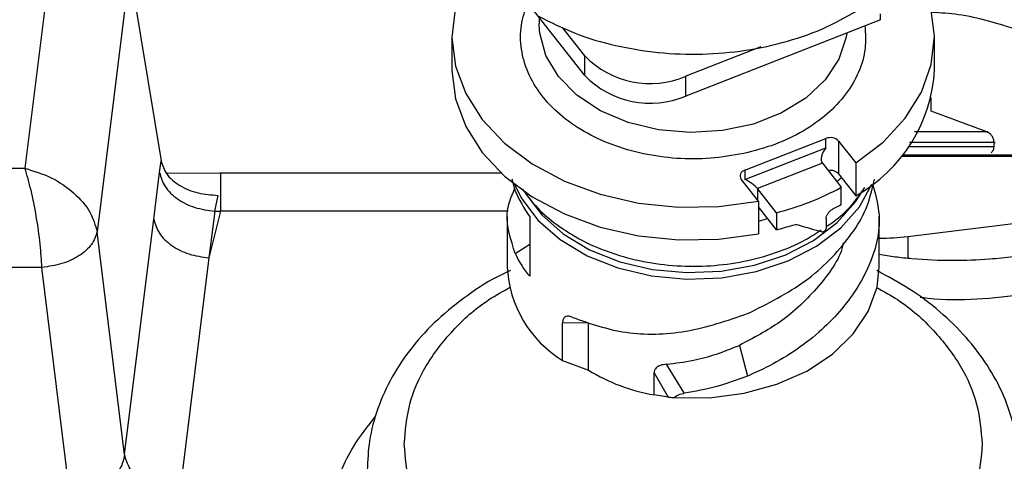
# Model space of a CAD drawing. Units: inches. Extents: x 0.2 to 16.7, y -11.6 to 10.7.
# Drawn here: x 2.7 to 2.8, y -7.2 to -7.2 of the extents above; entities that cross this region are included whole.
import ezdxf

# ---------------------------------------------------------------- set-up
doc = ezdxf.new("R2010")
doc.units = ezdxf.units.IN
doc.header["$MEASUREMENT"] = 0

msp = doc.modelspace()

# ---------------------------------------------------------------- linework, layer by layer
at = {"color": 7, "linetype": 'Continuous', "lineweight": 25}
for p, q in [((2.670421726200001, -7.14393725424714), (2.667757043600002, -7.165474027647139)), ((2.717247739100001, -7.15727379354714), (2.707704237200002, -7.145099525247139)), ((2.676999332400001, -7.14787432874714), (2.674127650600003, -7.171084060647139)), ((2.676999332400001, -7.14787432874714), (2.679784139700002, -7.164823617347141)), ((2.713207938000002, -7.152120377447139), (2.713207938000002, -7.15269677084714)), ((2.713231795500002, -7.15326651534714), (2.713207938000002, -7.15269677084714)), ((2.717247739100001, -7.155533858047139), (2.715273280300002, -7.153015131547139)), ((2.743384801500001, -7.15233411724714), (2.726167878300002, -7.159082368147141)), ((2.705497962100001, -7.153856792947139), (2.705497962100001, -7.15675665284714)), ((2.748148883100001, -7.15675665284714), (2.748148883100001, -7.153856792947139)), ((2.732796322300002, -7.154744409347139), (2.726167878300002, -7.157342432747139)), ((2.717247739100001, -7.15727379354714), (2.717247739100001, -7.155533858047139)), ((2.726167878300002, -7.159082368147141), (2.726167878300002, -7.157342432747139)), ((2.747861500800003, -7.160424352647139), (2.747861500800003, -7.159223850947139)), ((2.752772377200001, -7.162260402547139), (2.747860089100001, -7.160423863747139)), ((2.731382261100002, -7.165653741147141), (2.738555978000001, -7.162841978047139)), ((2.738555978000001, -7.163653915347139), (2.738555978000001, -7.162841978047139)), ((2.739670995400001, -7.16306803764714), (2.741187385900002, -7.165002450847139)), ((2.739670995400001, -7.16306803764714), (2.739670995400001, -7.165967897547139)), ((2.753408085100002, -7.163564351947139), (2.753408085100002, -7.163173636447139)), ((2.731382261100002, -7.166465678447141), (2.738555978000001, -7.163653915347139)), ((2.762388579100001, -7.164299730147141), (2.753328031200002, -7.164299730147141)), ((2.679643610200001, -7.16584861004714), (2.679784139700002, -7.164823617347141)), ((2.738236251400002, -7.16502229954714), (2.732497278500002, -7.167271749147138)), ((2.738236251400002, -7.16502229954714), (2.739908617100003, -7.16715568824714)), ((2.741187385900002, -7.165002450847139), (2.741187385900002, -7.16790231074714)), ((2.679132996100002, -7.169974686747141), (2.679643610200001, -7.16584861004714)), ((2.685493361000002, -7.16590639604714), (2.680277673500001, -7.165943355547141)), ((2.709872153200003, -7.165906200447139), (2.685023898600001, -7.165906200447139)), ((2.731382261100002, -7.165653741147141), (2.731382261100002, -7.166465678447141)), ((2.739670995400001, -7.165967897547139), (2.741187385900002, -7.16790231074714)), ((2.710775536100002, -7.16641581234714), (2.711096790500001, -7.167486857747139)), ((2.732578925100002, -7.168376527447139), (2.731062534600001, -7.166442212047139)), ((2.739512361900001, -7.166650182947139), (2.739920199000002, -7.166285769347139)), ((2.734169644200001, -7.169405137847139), (2.732497278500002, -7.167271749147138)), ((2.739908617100003, -7.16866359974714), (2.739908617100003, -7.16715568824714)), ((2.684527364400001, -7.16926746824714), (2.684827514200002, -7.167869946647139)), ((2.732578925100002, -7.168376527447139), (2.732578925100002, -7.17127638734714)), ((2.684527364400001, -7.16926746824714), (2.684008708100002, -7.173392860647139)), ((2.685028549100002, -7.169269814947141), (2.684008708100002, -7.173392860647139)), ((2.684527364400001, -7.16926746824714), (2.685028549100002, -7.169269814947141)), ((2.734169644200001, -7.170913049247138), (2.732578925100002, -7.168883890447139)), ((2.734169644200001, -7.169405137847139), (2.734169644200001, -7.170913049247138)), ((2.745784732400002, -7.17149922024714), (2.768429250300002, -7.16873575884714)), ((2.676557003100001, -7.190794952947138), (2.679132996100002, -7.169974686747141)), ((2.710378214600002, -7.16974950714714), (2.710378214600002, -7.17418494924714)), ((2.712372161600001, -7.169771995747139), (2.712372161600001, -7.17502455734714)), ((2.732578925100002, -7.170146187047139), (2.733387357700002, -7.16991514084714)), ((2.738566325500003, -7.16992384294714), (2.738566325500003, -7.170793859547141)), ((2.743268633700001, -7.17418494924714), (2.743268633700001, -7.16974950714714)), ((2.676557003100001, -7.190794952947138), (2.674127650600003, -7.171084060647139)), ((2.684008708100002, -7.173392860647139), (2.681433265100001, -7.19421273564714)), ((2.671688758800002, -7.194014346847139), (2.669251975300002, -7.174243224147139)), ((2.717564294100002, -7.17914515864714), (2.715265803400001, -7.17917586044714)), ((2.715266200600002, -7.18245763594714), (2.715266200600002, -7.179175762747141)), ((2.717564294100002, -7.183325794747139), (2.717564294100002, -7.17914515864714)), ((2.730900130600002, -7.18113276234714), (2.731631539700002, -7.18384567324714)), ((2.715266200600002, -7.18245763594714), (2.717564294100002, -7.183325794747139)), ((2.724443788800002, -7.18280591634714), (2.726029185200002, -7.18537470444714)), ((2.723357915000001, -7.185504062947141), (2.723357915000001, -7.183546476647139)), ((2.723357915000001, -7.183546476647139), (2.724615038500001, -7.185704602847141)), ((2.724615041500002, -7.18570470064714), (2.723357915000001, -7.185504062947141)), ((2.726811416700002, -7.185813428247139), (2.726813243900002, -7.185813428247139)), ((2.726833602900001, -7.185813428247139), (2.726835430100001, -7.185813428247139))]:
    msp.add_line(p, q, dxfattribs=at)
at = {"color": 8, "linetype": 'Continuous', "lineweight": 25}
for p, q in [((2.743384801500001, -7.15233411724714), (2.743384801500001, -7.151815998747139)), ((2.780433198500003, -7.16430530334714), (2.745284496400002, -7.16430530334714)), ((2.780433198500003, -7.16442996864714), (2.745181389400003, -7.16442996864714)), ((2.658558943800003, -7.165474027647139), (2.667757043600002, -7.165474027647139)), ((2.732497278500002, -7.167271749147138), (2.732497278500002, -7.16827239534714)), ((2.710450890200002, -7.169269619347139), (2.685028549100002, -7.169269814947141)), ((2.745784732400002, -7.17149922024714), (2.745784738500001, -7.173437349047139)), ((2.711096790500001, -7.17300928284714), (2.712372161600001, -7.172189132347141)), ((2.669251975300002, -7.174243224147139), (2.654000095300002, -7.174243224147139))]:
    msp.add_line(p, q, dxfattribs=at)
at = {"color": 7, "linetype": 'Continuous', "lineweight": 25, "flags": 128}
for points in [[(2.708511200100002, -7.14612891784714), (2.708081037800001, -7.14666307164714), (2.706649043800002, -7.148969524947139), (2.705780005000001, -7.15141237674714), (2.705498169900002, -7.153923476647139), (2.705811409600003, -7.15643262094714), (2.706710967000001, -7.158869997247139), (2.708171756200002, -7.161167357447139), (2.710153010600003, -7.16326085324714), (2.712599443400002, -7.16509181874714), (2.715442785300002, -7.166609312347139), (2.718603699600003, -7.167770996647141), (2.721993979600002, -7.168544312147139), (2.725519023300002, -7.168907845747141), (2.729080464400003, -7.168851428647139), (2.732578925100002, -7.168376527447139)], [(2.741187385900002, -7.165002450847139), (2.743610818300002, -7.16315613444714), (2.745565807400002, -7.161050416547139), (2.746997799900001, -7.158743963147139), (2.747866840300002, -7.15630111144714), (2.748148673800001, -7.153790109347139), (2.747835440200001, -7.15128086714714), (2.746935876700002, -7.148843588647139), (2.746757698700002, -7.14849951264714)], [(2.705497962100001, -7.15675665284714), (2.705498169900002, -7.15682333644714), (2.705811409600003, -7.159332480847139), (2.706710967000001, -7.16176985714714), (2.708171756200002, -7.164067217247139), (2.710153010600003, -7.166160713047139), (2.712599443400002, -7.167991678547141), (2.715442785300002, -7.169509172147139), (2.718603699600003, -7.170670856547138), (2.721993979600002, -7.171444269847139), (2.725519023300002, -7.171807803347139), (2.729080464400003, -7.171751288447139), (2.732578925100002, -7.17127638734714)], [(2.751599741900002, -7.164303054547139), (2.751524713600002, -7.164303054547139), (2.750143769700003, -7.164303250047139), (2.748301828700001, -7.164303445647141), (2.746085015200002, -7.164303641147139), (2.745285820900001, -7.164303641147139)], [(2.711025273000002, -7.16688562914714), (2.711625044100002, -7.16809737514714), (2.713088433600001, -7.17005095254714), (2.715048241200002, -7.171773386047141), (2.717433637000003, -7.17320248944714), (2.720158403300001, -7.17428653914714), (2.723124060700002, -7.174986326647138), (2.726223421600002, -7.17527662554714), (2.729344467500002, -7.17514687594714), (2.732374397700003, -7.174601868847139), (2.735203702600002, -7.17366125754714), (2.737730119800002, -7.172358970347139), (2.739862341200002, -7.17074213564714), (2.741523302200001, -7.168869223947139), (2.742621573800001, -7.16688562914714)], [(2.711906808900002, -7.167533203847141), (2.712000747800001, -7.16769756644714), (2.713427963000001, -7.169602842147141), (2.715339325400002, -7.17128274274714), (2.717665752700002, -7.172676548947139), (2.720323163100002, -7.17373371004714), (2.723215506300001, -7.174416288847139), (2.726238253100002, -7.17469935224714), (2.729282147100001, -7.17457282924714), (2.732237177400002, -7.174041315347139), (2.734996541300003, -7.173123877047139), (2.737460505200001, -7.171853856147139), (2.739540019000001, -7.170277012147141), (2.741159921400001, -7.16845034884714), (2.741740039400002, -7.167533203847141)], [(2.725141471000002, -7.185752415647139), (2.728254676400002, -7.18576933094714), (2.731316585800002, -7.18537098894714), (2.734217463100002, -7.18457176264714), (2.736853341300002, -7.18340030054714), (2.739129752800002, -7.181898549047139), (2.740965110600001, -7.180120285147138), (2.742293637000001, -7.178129357047139), (2.743067719500001, -7.17599704384714), (2.743268633700001, -7.17418494924714)]]:
    msp.add_lwpolyline(points, dxfattribs=at)
at = {"color": 8, "linetype": 'Continuous', "lineweight": 25, "flags": 128}
for points in [[(2.713802869200002, -7.15551166274714), (2.713259750500001, -7.15353589004714), (2.713231795500002, -7.15326651534714)], [(2.740390523000002, -7.153507730347139), (2.740337421200001, -7.15387009064714), (2.739697118600002, -7.15583119684714), (2.738494174000001, -7.15765541574714), (2.736781160700001, -7.15926276604714), (2.734632946600001, -7.160583239747139), (2.732143418700002, -7.16155905064714), (2.729421384100002, -7.16214747054714), (2.726585803200003, -7.16232297964714), (2.723760608100001, -7.16207765804714), (2.721069272200001, -7.16142235894714), (2.718629421000003, -7.160385730847141), (2.716547688900002, -7.159013044547139), (2.714915054100002, -7.15736433464714), (2.713802869200002, -7.15551166274714)], [(2.753408085100002, -7.163564351947139), (2.753101003000001, -7.16356464524714), (2.752194646300001, -7.16356493864714), (2.750731394400002, -7.16356513414714), (2.748779668600001, -7.16356532974714), (2.746430727400002, -7.163565525247138), (2.745851122700001, -7.163565525247138)]]:
    msp.add_lwpolyline(points, dxfattribs=at)
at = {"color": 7, "linetype": 'Continuous', "lineweight": 25}
for centre, radius, start, end in [((2.723030926400002, -7.14991234694714), 0.008065149819894, 224.1878135627042, 292.8892729122003), ((2.723030926400002, -7.15165228244714), 0.0080651498198957, 224.1878135626999, 292.8892729121979), ((2.734605058800001, -7.156044157547139), 0.0135625523925009, 299.034160952704, 356.9886366683003), ((2.738948148900002, -7.163770520547141), 0.0010079628738625, 44.18147403788235, 112.8968189199138), ((2.731481857100002, -7.16615318784714), 0.0005092802499812, 101.2775669564629, 214.5771201495806), ((2.738958786000001, -7.16665448604714), 0.000989265418232, 43.95066947593288, 101.7939932592756), ((2.728009372200003, -7.145242982347139), 0.0249350898783524, 284.3031523650979, 298.5032638340959), ((2.729136011000001, -7.149058183947139), 0.0223700998604773, 296.8662736342976, 298.7875152853009), ((2.727395554800001, -7.14478715504714), 0.0269898247219537, 284.5359128266009, 287.7290899280027), ((2.742775895700001, -7.144763953747139), 0.0269040437920515, 271.0494105288023, 276.4211553622998), ((2.720613784000001, -7.173717574547139), 0.0102462344062814, 182.6144132278089, 238.5397312360143), ((2.726142865100002, -7.169302938947139), 0.0164387458295223, 238.543525233603, 260.246262986299)]:
    msp.add_arc(centre, radius, start, end, dxfattribs=at)
for centre, major_axis, ratio, start_param, end_param in [((2.738953623400002, -7.164161171947139), (0.0006382040024015547, 0.0009356244380205326), 0.5506576456, 1.397778333378717, 2.968574660174615), ((2.731779906100002, -7.166972952247139), (0.0008079639803213468, -0.0005511248157725747), 0.2562107827, 0.6791636873242548, 2.249960014114001), ((2.726823423400003, -7.170800727247139), (0.0158986318615173, -0.008678204368657745), 0.4844980515, 3.696841155053936, 3.897690064496915), ((2.726823423500001, -7.157606385647139), (0.02094384767440216, -0.01255325481916802), 0.3199388633, 5.351534527544842, 5.465998865275231), ((2.726823423500001, -7.16289570554714), (0.01465475100457914, 0.01188855300422098), 0.6276725182000003, 2.967322736008871, 3.168171645451354)]:
    msp.add_ellipse(centre, major_axis=major_axis, ratio=ratio, start_param=start_param, end_param=end_param, dxfattribs=at)
for points, knots in [([(2.683447268501848, -7.08990793171758), (2.683103656991275, -7.090551375149453), (2.682121029748103, -7.09239143296516), (2.680525889753163, -7.095390314862289), (2.678211088404886, -7.0997492132144), (2.675269527877292, -7.105303683388492), (2.671485815478299, -7.11246921720352), (2.667319304601431, -7.120382744190711), (2.663016523901852, -7.128576178197461), (2.658804116355563, -7.136616405455905), (2.653183517708008, -7.147366576114336), (2.646119790488545, -7.160918864685254), (2.637608390993675, -7.177315046778988), (2.629365708093019, -7.193265280165877), (2.623267720822168, -7.205131728457603), (2.619254747892537, -7.212983195147538), (2.616957716302087, -7.217489991255357), (2.614369843713037, -7.222586033998416), (2.611371317641657, -7.228521300730613), (2.607965661641948, -7.235314212597194), (2.604248109283446, -7.242805868376616), (2.600274677647372, -7.250974248288568), (2.596886215771804, -7.25804023266701), (2.594940085865748, -7.262385006469325), (2.594297172815805, -7.263820322666799)], [0, 0, 0, 0, 0.011576917978852, 0.0331065597277965, 0.0534739214969432, 0.0890954468775933, 0.1312447483051676, 0.1793271722964693, 0.2273531506393348, 0.2738142329518355, 0.3188036758595611, 0.4133913844179188, 0.5075832323303717, 0.6004183048036567, 0.6862803668509267, 0.7100234535513091, 0.7342774306937186, 0.7630984476972834, 0.7967711192899071, 0.8352838906685056, 0.8787533680199355, 0.9245035292419117, 0.9750593903706871, 1, 1, 1, 1]), ([(2.602723906580568, -7.277334033221928), (2.603686762174661, -7.27503343720443), (2.606045545415483, -7.269397485808101), (2.610178152915019, -7.260654544560635), (2.614489812162688, -7.251709295913713), (2.618262626250015, -7.244071491699561), (2.622921185692876, -7.23474377768235), (2.628814651100768, -7.223100814808069), (2.63819386394265, -7.204768983482625), (2.64980305328724, -7.18228602391469), (2.660704427966259, -7.161317800398971), (2.66889015294881, -7.145644773763073), (2.674345095576067, -7.135228321211327), (2.679884180020032, -7.124682047298968), (2.685430033218847, -7.11416152400454), (2.690321976376069, -7.104913068246838), (2.693315887163973, -7.099296440554666), (2.694502171350223, -7.09707095119199)], [0, 0, 0, 0, 0.0395158391390035, 0.0968050657648825, 0.1465447845404333, 0.1885922911601904, 0.2232274493191223, 0.3002055293857217, 0.3796822361289342, 0.5238475582131261, 0.6695697783553737, 0.7264058730108682, 0.7843205604283279, 0.8432217394246112, 0.9029281981984817, 0.961537015774377, 1, 1, 1, 1]), ([(2.713149663155027, -7.152032085165168), (2.714206233662967, -7.152561691004823), (2.716319375265112, -7.153620902977996), (2.719925044920714, -7.154682044116366), (2.723712978769939, -7.155311302240229), (2.727604084907249, -7.155454317432642), (2.731471354984128, -7.155118321029827), (2.735187397939914, -7.154302352497689), (2.738678657341215, -7.153064619015568), (2.74068133082935, -7.151903086903145), (2.741682661317176, -7.151322324475496)], [0, 0, 0, 0, 0.1250000883817467, 0.2500002461228717, 0.3750001151025927, 0.5000002254904096, 0.6250001708271468, 0.7500001643178051, 0.8750008631445986, 1, 1, 1, 1]), ([(2.753391526472033, -7.163181458588879), (2.753393289187505, -7.163110249594459), (2.75339770810119, -7.162931737290601), (2.753285903017238, -7.162682227166796), (2.753120066452039, -7.16247266726838), (2.752944133569166, -7.162335900927067), (2.75282171866353, -7.162282871881965), (2.75276668938465, -7.162259033689253)], [0, 0, 0, 0, 0.1780422005245785, 0.4463301814464916, 0.6646763989984981, 0.8492616903279654, 1, 1, 1, 1]), ([(2.753174168982966, -7.164098310219552), (2.75323216609641, -7.164031937714489), (2.753347989072804, -7.163899388685225), (2.753415866469906, -7.163687961229114), (2.753400286542004, -7.163566561600032), (2.753395899685403, -7.163532378979459)], [0, 0, 0, 0, 0.4187927227995414, 0.8363488588855886, 1, 1, 1, 1]), ([(2.679784139707515, -7.164823617396296), (2.679911688546882, -7.165216999855538), (2.680175644717373, -7.16603108587932), (2.681369867786197, -7.167040510484826), (2.682992455895265, -7.167732518336061), (2.684229668331943, -7.16782517371144), (2.684827514223798, -7.167869946649285)], [0, 0, 0, 0, 0.2416097188122358, 0.4999996585371847, 0.7583897953108362, 1, 1, 1, 1]), ([(2.669251975264865, -7.174243224135752), (2.669213699427615, -7.173582070710985), (2.669134387241463, -7.172212080469906), (2.668782081334832, -7.169747963913428), (2.668301447383177, -7.167334046591547), (2.667938558463097, -7.166094194227254), (2.667757043645555, -7.16547402766048)], [0, 0, 0, 0, 0.2412228587986864, 0.4998430774153946, 0.7498245674558697, 1, 1, 1, 1]), ([(2.667757043645555, -7.16547402766048), (2.668541041515065, -7.165713440153668), (2.670098260130992, -7.16618897408785), (2.672139817004993, -7.167600550151318), (2.673641606206623, -7.169305940151395), (2.673969701282616, -7.17050622673621), (2.674127650607314, -7.171084060630678)], [0, 0, 0, 0, 0.2531668690208913, 0.5028536131368815, 0.7606671302712635, 1, 1, 1, 1]), ([(2.679643158002813, -7.165848609999939), (2.679769711101635, -7.166275488616405), (2.680022818052336, -7.167129248389495), (2.681175018224657, -7.168220657757468), (2.682726150986896, -7.169021781061531), (2.683926962033263, -7.169185768386868), (2.684527364357821, -7.169267761612721)], [0, 0, 0, 0, 0.2499979148066336, 0.4999973172352147, 0.749999990484837, 1, 1, 1, 1]), ([(2.731631539650813, -7.178323248114078), (2.733403256414766, -7.177438886442561), (2.736947763778465, -7.175669627088778), (2.740189232168749, -7.172286047120686), (2.742230368535852, -7.16916473043467), (2.742614110389374, -7.167423210073204), (2.742834042460768, -7.166425101118042)], [0, 0, 0, 0, 0.3193813733288591, 0.6389563233955797, 0.7930768225299494, 0.9999999999999999, 0.9999999999999999, 0.9999999999999999, 0.9999999999999999]), ([(2.742684222663721, -7.166924739790618), (2.742964545288384, -7.167936440003913), (2.743589536921732, -7.170192070171217), (2.742726014685317, -7.173471321831331), (2.740935860389369, -7.176859468793987), (2.738065865819465, -7.180168581085731), (2.734458532648802, -7.182577480961136), (2.732173520162394, -7.183602540138867), (2.731631539650813, -7.183845673207442)], [0, 0, 0, 0, 0.1684158395496575, 0.3754905290593831, 0.4835941909972901, 0.7019568348812897, 0.9293073503689167, 1, 1, 1, 1]), ([(2.711096790481101, -7.173009282834791), (2.710697756644841, -7.171804394085603), (2.710017780726412, -7.169751196438211), (2.710739142240389, -7.168008215927271), (2.711037183391907, -7.167288077815529)], [0, 0, 0, 0, 0.5868352473121312, 1, 1, 1, 1]), ([(2.711726395707846, -7.167306557602048), (2.712089321372508, -7.167808409066257), (2.712925598099188, -7.168964807581531), (2.714731838767779, -7.170505541237462), (2.717002471316487, -7.171924795984049), (2.719595649861267, -7.173023943490959), (2.722410583034373, -7.173775472536674), (2.725363480025949, -7.174154382842184), (2.728361630641992, -7.174148554137128), (2.731321368418204, -7.173761813601503), (2.734136816544481, -7.172984507948799), (2.736450234825488, -7.172037231284238), (2.737661247998398, -7.171224535576671), (2.738122777024596, -7.170914809252551)], [0, 0, 0, 0, 0.0722638563429817, 0.1665150390957655, 0.2620848453263814, 0.3584322227319846, 0.4550957894977707, 0.5518213886055904, 0.6486042236155508, 0.7455190230530684, 0.8426330655830232, 0.9400259141501461, 1, 1, 1, 1]), ([(2.738566325511798, -7.170634190272063), (2.738716698707952, -7.170541306521306), (2.739643264600417, -7.169968977691335), (2.740848356677587, -7.168820428744199), (2.7416556650643, -7.167660995539595), (2.741987356269536, -7.167184630121676)], [0, 0, 0, 0, 0.1024427247161387, 0.6312290825821653, 1, 1, 1, 1]), ([(2.769218276556732, -7.168214609334379), (2.76877955320178, -7.168516070992055), (2.767663046702546, -7.169283260375218), (2.765524745623019, -7.170379312759772), (2.762925386867982, -7.171457365474376), (2.760154191664961, -7.172327532217741), (2.757538888225236, -7.172924999178926), (2.755145251472346, -7.173306538800714), (2.752655634702364, -7.173567336274326), (2.749649261338279, -7.173686669722567), (2.746861113555308, -7.173556847110536), (2.744688689485995, -7.173336203340261), (2.743737775873067, -7.173176344992347), (2.743268633690333, -7.173097477371515)], [0, 0, 0, 0, 0.0724370869489688, 0.1843450489951648, 0.2948868780341151, 0.4022761575090797, 0.5085876805749537, 0.5848736644797995, 0.6593379447498888, 0.7711289993431285, 0.8974461496864891, 0.9494040925172006, 1, 1, 1, 1]), ([(2.738566325511798, -7.169923842922501), (2.738573883595727, -7.169855302540958), (2.738588999953961, -7.169718220051458), (2.738706568255232, -7.169489618597419), (2.738878614602154, -7.16927612817156), (2.739069248351747, -7.169112598946302), (2.739194735652372, -7.169042122415716), (2.739245275862949, -7.169013737880556)], [0, 0, 0, 0, 0.2135987799044629, 0.4272029399857931, 0.6410246099144279, 0.8554220887940246, 1, 1, 1, 1]), ([(2.679132543901471, -7.169974686779593), (2.679258921382257, -7.170401039375131), (2.679511679743584, -7.171253756035766), (2.680661616483098, -7.172344260972645), (2.682209924538911, -7.173145204071265), (2.68340911255898, -7.173310308297998), (2.684008708127161, -7.17339286062589)], [0, 0, 0, 0, 0.2499957801722225, 0.4999982856257772, 0.7499984931435689, 1, 1, 1, 1]), ([(2.674127650607314, -7.171084060630678), (2.674004835440201, -7.171468100073652), (2.673759203805187, -7.172236183027126), (2.672610768636615, -7.173236857215562), (2.671058408943317, -7.173986181273998), (2.669854118948686, -7.174157543306434), (2.669251975264865, -7.174243224135752)], [0, 0, 0, 0, 0.2499966593769661, 0.4999959665749325, 0.7499985286309385, 1, 1, 1, 1]), ([(2.735614407251498, -7.170495151878246), (2.735699362089425, -7.170473447991343), (2.735874876282434, -7.170428608400242), (2.736018860030882, -7.170457604480911), (2.73609315074879, -7.170472565472499)], [0, 0, 0, 0, 0.4840340058462663, 1, 1, 1, 1]), ([(2.738226026109633, -7.171082593980953), (2.738245460711047, -7.17108500620305), (2.738284320206738, -7.171089829442392), (2.738355048557251, -7.171068315077422), (2.738425005156417, -7.171027919562354), (2.738487843657595, -7.17097110060242), (2.738535737162541, -7.170905327205926), (2.738562296472484, -7.170843339222872), (2.738565138150914, -7.170808441238405), (2.738566325511798, -7.17079385953866)], [0, 0, 0, 0, 0.1488362833764516, 0.2975982264463453, 0.4466066564693116, 0.5957607961615017, 0.7446585521786256, 0.8933086715104864, 1, 1, 1, 1]), ([(2.740088260291389, -7.172054200534649), (2.74006759657674, -7.172156898728387), (2.739799464792601, -7.173489507621932), (2.737948639250648, -7.176018889794387), (2.734821049959745, -7.179083165838685), (2.7321486827664, -7.180480102094505), (2.730900130600114, -7.181132762324996)], [0, 0, 0, 0, 0.0277612151119142, 0.3602287519155453, 0.7010935549154325, 0.9999999999999999, 0.9999999999999999, 0.9999999999999999, 0.9999999999999999]), ([(2.710669347641179, -7.174511523258559), (2.710418035253197, -7.17462408556209), (2.709050837823645, -7.175236450488818), (2.706855020461731, -7.176676049117662), (2.70416931453946, -7.178812120267212), (2.70192620424929, -7.181239838271724), (2.700142742609124, -7.183875775868271), (2.698878179948077, -7.186671255745816), (2.698132220893768, -7.189460148482841), (2.698044602842561, -7.191310362711759), (2.698003492013779, -7.192178492501556)], [0, 0, 0, 0, 0.0321617476201247, 0.1749673345963377, 0.3177222693849627, 0.4600034750015142, 0.601219376296683, 0.740781290587595, 0.8783732822952307, 1, 1, 1, 1]), ([(2.755606423836738, -7.191383079468013), (2.755608705031554, -7.191314890085161), (2.755643113358989, -7.190286357757456), (2.755224142399719, -7.188306457638728), (2.754325256006013, -7.18552207826284), (2.752884673738199, -7.182868666266383), (2.750997996847783, -7.180381430439772), (2.748663625527104, -7.178108908411746), (2.746023698586921, -7.176110119718157), (2.744016409781199, -7.175038607595246), (2.743049158725725, -7.174522278689867)], [0, 0, 0, 0, 0.0099586958070706, 0.1502116627426794, 0.2904000683044433, 0.4314822735183068, 0.574123296142475, 0.7184995374934088, 0.864353540606766, 1, 1, 1, 1]), ([(2.716177659286469, -7.178665564159614), (2.716063738666431, -7.178620930346179), (2.715835776681894, -7.17853161541194), (2.715562076190279, -7.17855698493649), (2.715368815148928, -7.17870400932741), (2.715278090610898, -7.178927029165697), (2.715269436960659, -7.1791080602846), (2.715266200649051, -7.1791757627102)], [0, 0, 0, 0, 0.2119433928309448, 0.4241114244507139, 0.6340926769559334, 0.8631571551582301, 1, 1, 1, 1]), ([(2.716177662341989, -7.178665564159614), (2.717692898525552, -7.179198519139222), (2.720722108127758, -7.180263984945338), (2.726258054185031, -7.180145885018129), (2.729824569597728, -7.17893615575554), (2.731631539650813, -7.178323248114078)], [0, 0, 0, 0, 0.330549708947655, 0.6608239449478015, 1, 1, 1, 1]), ([(2.724443859072402, -7.182802005263982), (2.725242562847562, -7.182704528204772), (2.726718515967658, -7.182524396879298), (2.728898291975128, -7.181937776598803), (2.730228405057524, -7.181402888319727), (2.730900130600114, -7.181132762324996)], [0, 0, 0, 0, 0.3685889759145485, 0.681128681188489, 1, 1, 1, 1]), ([(2.724443862127924, -7.182802005263982), (2.724265841208149, -7.182826081769432), (2.723943082647661, -7.18286973337089), (2.723576855313764, -7.183057287863585), (2.723383829014553, -7.183292601048771), (2.723365312292941, -7.183474006177116), (2.723357914950654, -7.183546476663784)], [0, 0, 0, 0, 0.3149102452218425, 0.5709440079283639, 0.828594170205938, 1, 1, 1, 1]), ([(2.731631539650813, -7.183845673207442), (2.73072630458717, -7.184182270802097), (2.728890094861468, -7.184865036861192), (2.726991596929961, -7.185202002235028), (2.726029041593572, -7.185372846676513)], [0, 0, 0, 0, 0.4929911060664073, 1, 1, 1, 1]), ([(2.724615041539334, -7.185704700620684), (2.724746590037638, -7.185718293259827), (2.724895569947053, -7.185733687051274), (2.725115713134988, -7.185750453826595), (2.725141471013529, -7.185752415625034)], [0, 0, 0, 0, 0.8829948871818104, 1, 1, 1, 1]), ([(2.725141471013529, -7.185752415625034), (2.725244108095472, -7.185671749454052), (2.725448968373179, -7.185510742400108), (2.725787195839157, -7.185412047835777), (2.725984635937545, -7.185380044459242), (2.726029041593572, -7.185372846676513)], [0, 0, 0, 0, 0.4376434464292663, 0.8735220865141089, 1, 1, 1, 1]), ([(2.752362489887329, -7.189858545968443), (2.752267444383389, -7.191040518689872), (2.752077355449227, -7.193404438344196), (2.750558709027755, -7.196813927842808), (2.74819842937389, -7.199956307417889), (2.744997843711742, -7.20271046861461), (2.741103860520013, -7.204970827952659), (2.736659704409488, -7.206650258418813), (2.731837991709011, -7.207684738556031), (2.726823410662705, -7.208033736439601), (2.721808829566687, -7.207684738425742), (2.716987117793636, -7.20665025800815), (2.712542960607269, -7.204970829078809), (2.70864898010657, -7.2027104671283), (2.705448391584007, -7.199956308059534), (2.703088109553663, -7.196813928496363), (2.701569471139582, -7.193404437646626), (2.701379379378661, -7.191040518579722), (2.701284332446564, -7.189858545968443)], [0, 0, 0, 0, 0.0625008529063366, 0.125000342155807, 0.187500525764641, 0.2500007217079914, 0.3125004234026992, 0.3750000031180691, 0.4375001844293337, 0.5000000178688735, 0.562499813347929, 0.6249999946591935, 0.6874995911946952, 0.7499992634035254, 0.8124994835451335, 0.8749996716492, 0.9374991442896164, 1, 1, 1, 1]), ([(2.676557003098782, -7.190794952928767), (2.676468092994622, -7.19121287580653), (2.676294429680951, -7.192029182035125), (2.675639954716996, -7.19265644110653), (2.675320550160169, -7.192962563443901)], [0, 0, 0, 0, 0.5119682578924337, 1, 1, 1, 1]), ([(2.68143326510112, -7.194212735668472), (2.680833657666193, -7.194130216170949), (2.679634447937985, -7.193965177883507), (2.678086064128882, -7.19316433164701), (2.676936083888185, -7.192073922214455), (2.676683366433641, -7.191221272642307), (2.676557009209823, -7.190794952928767)], [0, 0, 0, 0, 0.2500019086866681, 0.5000016736019791, 0.750003811362851, 1, 1, 1, 1])]:
    msp.add_open_spline(points, degree=3, knots=knots, dxfattribs=at)
at = {"color": 8, "linetype": 'Continuous', "lineweight": 25}
for points, knots in [([(2.601944174476991, -7.277211519081666), (2.602863971966434, -7.27496647149823), (2.605178722440504, -7.269316613765735), (2.609454913313508, -7.26019286847867), (2.614280204151088, -7.250148579366979), (2.619039566096435, -7.240529714808574), (2.623855894568699, -7.230929560711603), (2.628811894507878, -7.221155974944987), (2.632380805210866, -7.214169924044933), (2.634299419428592, -7.210422829257054), (2.634586718061376, -7.209862419744736), (2.634875044913553, -7.20929990646829), (2.635402294994284, -7.208271788578131), (2.636227638123618, -7.206663311875126), (2.638016098734759, -7.203181362187754), (2.640318536577023, -7.198706987641229), (2.643011191405918, -7.193484421880443), (2.647048368705921, -7.18566509545416), (2.650599475142625, -7.178805463966665), (2.653686645466575, -7.172854481074534), (2.654646216451848, -7.1710053225233), (2.65560556312877, -7.16915786290088), (2.65656441049456, -7.167311756932767), (2.657522862232781, -7.165467553821074), (2.659092933057106, -7.162447588874182), (2.661122664534101, -7.158547283550645), (2.663460600237039, -7.154060009278797), (2.665348582217847, -7.150440492825356), (2.667161715906488, -7.146967384497209), (2.669269530230542, -7.142934071462097), (2.671819181769674, -7.13806141321568), (2.674501654583919, -7.132942897851892), (2.676756155455404, -7.128646816371383), (2.678693712032526, -7.124955772444302), (2.680356680997592, -7.121790092488894), (2.681919811924272, -7.11881767377805), (2.683210999373774, -7.116364466223065), (2.684401110239747, -7.114105394627516), (2.685505688694999, -7.112010803897552), (2.686584264671456, -7.109967598875515), (2.687510494328967, -7.108214350905913), (2.68843476589662, -7.106466245068586), (2.689357233286559, -7.104723264330308), (2.69027799441988, -7.102985026406214), (2.691197092947956, -7.101251350907392), (2.692337598550623, -7.099103021057579), (2.693168349128129, -7.097538373787108), (2.693694426236918, -7.096547552793887)], [0, 0, 0, 0, 0.0383872000532042, 0.0966047315209498, 0.1522803985583943, 0.2050354539420615, 0.2551207122887547, 0.3099813745585728, 0.3652679203888426, 0.3695878351768734, 0.3713813853678845, 0.374455026693692, 0.3788084910745528, 0.3882360318141765, 0.4008254369393651, 0.435908358232465, 0.4616424979591064, 0.4865781181476263, 0.5643956458027475, 0.5745705737287526, 0.5847423039370993, 0.5949099762004868, 0.6050742885183908, 0.615233914031751, 0.625386874441391, 0.6550027710416191, 0.6797798941035353, 0.6997429881957107, 0.715049801865588, 0.7374508067174789, 0.7667896457896359, 0.7961640726952144, 0.8228156990017985, 0.8385697959967353, 0.8579062941418856, 0.8758400071476575, 0.8884483940077857, 0.8991394591070561, 0.9138683170353198, 0.9237711895272089, 0.93366097068797, 0.9435389374780919, 0.9534066758076046, 0.9632674489276014, 0.9731245498840689, 0.982980981925043, 1, 1, 1, 1]), ([(2.731283824500983, -7.164172913802169), (2.7303123652007, -7.164340959489097), (2.728369448645386, -7.164677050509157), (2.725349724476843, -7.164659056881296), (2.722398937013336, -7.164254469387698), (2.719614883771589, -7.163442675854972), (2.717108789388552, -7.162264474707607), (2.71497554494219, -7.160762649060883), (2.713298567142781, -7.158995716757254), (2.712138061139191, -7.157030695525613), (2.711553875916213, -7.154945996892556), (2.711512621903099, -7.152837265017395), (2.711969199461125, -7.151487684768223), (2.712193117260684, -7.150825814655664)], [0, 0, 0, 0, 0.0912209846600629, 0.1824417772690362, 0.2736623803466333, 0.3648833428976613, 0.4561041700703455, 0.5473248093568734, 0.6385458325601929, 0.7297647167228554, 0.820987121828991, 0.9122073149061044, 1, 1, 1, 1]), ([(2.747895378852888, -7.151662391658122), (2.748686935715577, -7.151710445696918), (2.751269345086191, -7.151867219273059), (2.753742347194443, -7.152661516702736), (2.755457327816053, -7.153212347086238)], [0, 0, 0, 0, 0.30651873854568, 0.9999999999999999, 0.9999999999999999, 0.9999999999999999, 0.9999999999999999]), ([(2.742002881367966, -7.152875799862948), (2.742043482781906, -7.153548905850182), (2.742126696982636, -7.154928463143891), (2.741518364809252, -7.156986309488076), (2.740382403992431, -7.158953414947517), (2.738713633422433, -7.160727384660914), (2.73658801888233, -7.162229606383315), (2.734098578351439, -7.163438484383191), (2.732222073599301, -7.163928104565999), (2.731283824500983, -7.164172913802169)], [0, 0, 0, 0, 0.1370381623858621, 0.2808651238010225, 0.424693063759211, 0.568519484621251, 0.7123464137326817, 0.8561737093199, 1, 1, 1, 1]), ([(2.75276670007897, -7.162259033689253), (2.75276698754228, -7.162259033689191), (2.753082938924031, -7.162259033621906), (2.751943872687624, -7.162259476454693), (2.749743986410303, -7.162259791805297), (2.747349761373597, -7.162259948464369), (2.746387062527088, -7.162260011455736)], [0, 0, 0, 0, 0.0003406369060003, 0.3743945661375474, 0.7484490303478698, 0.9999999999999999, 0.9999999999999999, 0.9999999999999999, 0.9999999999999999]), ([(2.753407192888275, -7.163180969705637), (2.753407490537644, -7.163180969705577), (2.753741918201147, -7.163180969639162), (2.752552585192173, -7.16318141731197), (2.750034383352084, -7.163181733356669), (2.747222517367277, -7.163181946890294), (2.745927307560439, -7.163182045248767)], [0, 0, 0, 0, 0.0003120333277362, 0.3505889412786209, 0.7008664081183152, 0.9999999999999999, 0.9999999999999999, 0.9999999999999999, 0.9999999999999999]), ([(2.685028506346365, -7.165934457897107), (2.685028508418068, -7.165925079674727), (2.68502857043223, -7.165644352710393), (2.685028509010447, -7.166598876627715), (2.685028535752615, -7.168379504284742), (2.685028549123647, -7.169269814922332)], [0, 0, 0, 0, 0.0169872633650912, 0.5084953932613574, 1, 1, 1, 1]), ([(2.701284332446564, -7.189858545968443), (2.701379835051176, -7.188677000953623), (2.701570840115775, -7.186313912713306), (2.703082680083108, -7.182898542181613), (2.705468769790917, -7.179778539402614), (2.708053383976267, -7.177415747812127), (2.710033498359802, -7.17633125486055), (2.710691738493628, -7.175970741957096)], [0, 0, 0, 0, 0.2223219270884319, 0.4446435174935663, 0.6669690067554288, 0.8892920694963359, 1, 1, 1, 1]), ([(2.743010404034536, -7.176002812697723), (2.743649466720012, -7.176353207303928), (2.745609814338284, -7.177428055276341), (2.748177508024051, -7.179778955218703), (2.750564283125199, -7.182898432275591), (2.752075951437121, -7.186313939547551), (2.752266977034154, -7.188677010044042), (2.752362489887329, -7.189858545968443)], [0, 0, 0, 0, 0.1078731756827084, 0.3309048201859541, 0.5539390124325374, 0.7769693785829506, 1, 1, 1, 1]), ([(2.746876130627331, -7.176863344979003), (2.747117743932961, -7.176895677840237), (2.750193161770104, -7.17730723240221), (2.753334878681741, -7.176941871640457), (2.756229773649638, -7.176605214627612)], [0, 0, 0, 0, 0.0785627574604854, 1, 1, 1, 1]), ([(2.694521060576456, -7.198500241694392), (2.694633290617446, -7.197110045956647), (2.694864475278459, -7.194246356987678), (2.696344330026539, -7.190445157972599), (2.698074219056975, -7.188264705320522), (2.698782001909255, -7.187372574686597)], [0, 0, 0, 0, 0.3579246311477648, 0.737295324758744, 1, 1, 1, 1])]:
    msp.add_open_spline(points, degree=3, knots=knots, dxfattribs=at)

doc.saveas('drawing.dxf')
